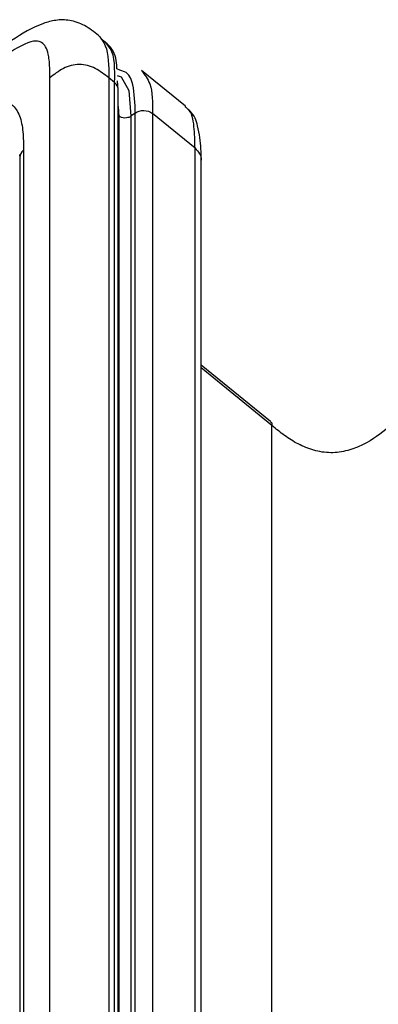
# Model space of a CAD drawing. Units: millimetres. Extents: x 17 to 410, y 7 to 290.
# Drawn here: x 350 to 355, y 206 to 218 of the extents above; entities that cross this region are included whole.
import ezdxf

# ---------------------------------------------------------------- set-up
doc = ezdxf.new("R2010")
doc.units = ezdxf.units.MM

msp = doc.modelspace()

# ---------------------------------------------------------------- linework, layer by layer
at = {"color": 7, "linetype": 'Continuous', "lineweight": 25}
for p, q in [((351.4771, 217.4404), (351.4114, 217.5113)), ((352.4611, 216.6541), (351.9331, 217.0853)), ((350.8308, 184.4268), (350.8308, 216.9969)), ((351.5379, 216.9969), (351.5379, 184.4268)), ((351.6086, 216.9392), (351.5379, 216.9969)), ((351.6086, 184.3691), (351.6086, 216.9392)), ((351.6526, 216.8526), (351.642, 216.9602)), ((351.6526, 184.2825), (351.6526, 216.8526)), ((351.6619, 216.5402), (351.6619, 216.5402)), ((351.6619, 184.2236), (351.6619, 216.5402)), ((351.8031, 216.5343), (351.8031, 183.9513)), ((351.8032, 216.5338), (351.8031, 216.5343)), ((351.8567, 216.573), (351.8032, 216.5338)), ((351.8567, 183.9909), (351.8567, 216.573)), ((352.0628, 216.5683), (352.0628, 183.9863)), ((352.5754, 216.1498), (352.0628, 216.5683)), ((352.5754, 183.5677), (352.5754, 216.1498)), ((350.4663, 216.0745), (350.4687, 216.0383)), ((350.4687, 216.0383), (350.4687, 184.6916)), ((350.5126, 216.1249), (350.5126, 184.7782)), ((352.6486, 183.4225), (352.6487, 216.0054)), ((353.482, 212.8605), (352.6487, 213.5409)), ((353.5007, 212.8112), (352.6487, 213.5069)), ((353.5007, 178.4744), (353.5007, 212.8112))]:
    msp.add_line(p, q, dxfattribs=at)
at = {"color": 7, "linetype": 'Continuous', "lineweight": 25, "flags": 128}
msp.add_lwpolyline([(351.6397, 217.0261), (351.6882, 217.0088), (351.7809, 216.8435), (351.8032, 216.5339), (351.8032, 216.5338), (351.8032, 216.5338)], dxfattribs=at)
at = {"color": 7, "linetype": 'Continuous', "lineweight": 25}
for points, knots in [([(351.4156, 217.5081), (351.3601, 217.5509), (351.2502, 217.6358), (351.0726, 217.6968), (350.9032, 217.6966), (350.5349, 217.5946), (350.2444, 217.3576), (349.9989, 217.1573)], [0, 0, 0, 0, 0.1197441, 0.2373188, 0.3475156, 0.4485498, 1, 1, 1, 1]), ([(350.8308, 216.9969), (350.8305, 217.0377), (350.8298, 217.1119), (350.8236, 217.2079), (350.8103, 217.2954), (350.7834, 217.3697), (350.7358, 217.4249), (350.6577, 217.4494), (350.5189, 217.4064), (350.3486, 217.3045), (350.1576, 217.1646), (350.0342, 217.0664), (349.9624, 217.0093)], [0, 0, 0, 0, 0.1015964, 0.1850535, 0.2505771, 0.3463757, 0.4287866, 0.5012487, 0.6122417, 0.7504024, 0.854748, 1, 1, 1, 1]), ([(351.4156, 217.5081), (351.4446, 217.4692), (351.5391, 217.352), (351.5384, 217.1405), (351.5379, 216.9969)], [0, 0, 0, 0, 0.3212705, 1, 1, 1, 1]), ([(351.6086, 216.9392), (351.6118, 217.0973), (351.6161, 217.3135), (351.5054, 217.4118), (351.4756, 217.4383)], [0, 0, 0, 0, 0.731147, 1, 1, 1, 1]), ([(351.637, 217.1053), (351.6367, 217.1199), (351.6347, 217.211), (351.6007, 217.3412), (351.5066, 217.4167), (351.4771, 217.4404)], [0, 0, 0, 0, 0.1158123, 0.72287997, 1, 1, 1, 1]), ([(351.5379, 216.9969), (351.4884, 217.0374), (351.4361, 217.0784), (351.3155, 217.1397), (351.2495, 217.1588), (351.1192, 217.1588), (351.0532, 217.1397), (350.9327, 217.0784), (350.8804, 217.0374), (350.8308, 216.9969)], [0, 0, 0, 0, 0.25, 0.25, 0.5, 0.5, 0.75, 0.75, 1, 1, 1, 1]), ([(351.8567, 216.573), (351.8536, 216.692), (351.8483, 216.8922), (351.7771, 217.0653), (351.6929, 217.0784), (351.637, 217.1053)], [0, 0, 0, 0, 0.5345526, 0.8988992, 1, 1, 1, 1]), ([(351.9331, 217.0853), (351.9698, 217.0313), (352.0669, 216.914), (352.0644, 216.6988), (352.0628, 216.5683)], [0, 0, 0, 0, 0.3940471, 1, 1, 1, 1]), ([(349.1691, 216.1247), (349.2618, 216.2004), (349.3545, 216.2757), (349.5387, 216.4155), (349.6304, 216.4804), (349.812, 216.5937), (349.8996, 216.6408), (350.0237, 216.691), (350.0642, 216.7044), (350.1399, 216.7223), (350.1752, 216.727), (350.2734, 216.7275), (350.3282, 216.7089), (350.4123, 216.643), (350.4431, 216.5954), (350.4862, 216.483), (350.4989, 216.4176), (350.5122, 216.2767), (350.5126, 216.201), (350.5126, 216.1249)], [0, 0, 0, 0, 0.125, 0.125, 0.25, 0.25, 0.375, 0.375, 0.4375, 0.4375, 0.5, 0.5, 0.625, 0.625, 0.75, 0.75, 0.875, 0.875, 1, 1, 1, 1]), ([(351.6619, 216.5402), (351.6619, 216.5402), (351.6604, 216.5856), (351.6565, 216.6289), (351.6526, 216.6722)], [0, 0, 0, 0, 0.0001238, 1, 1, 1, 1]), ([(352.5754, 216.1498), (352.5736, 216.2384), (352.5698, 216.4177), (352.5343, 216.6039), (352.4575, 216.6424), (352.4611, 216.6541)], [0, 0, 0, 0, 0.4312281, 0.8728829, 1, 1, 1, 1]), ([(352.6487, 216.0054), (352.6479, 216.053), (352.6494, 216.1848), (352.6216, 216.3817), (352.567, 216.5585), (352.4996, 216.6092), (352.4913, 216.6155)], [0, 0, 0, 0, 0.2257813, 0.666027, 0.9586297, 1, 1, 1, 1]), ([(351.8031, 216.5343), (351.7983, 216.5303), (351.793, 216.5275), (351.7817, 216.5221), (351.7758, 216.5198), (351.7572, 216.5144), (351.744, 216.5128), (351.7049, 216.5144), (351.6795, 216.5241), (351.6619, 216.5402)], [0, 0, 0, 0, 0.125, 0.125, 0.25, 0.25, 0.5, 0.5, 1, 1, 1, 1]), ([(351.8567, 216.573), (351.8849, 216.5937), (351.923, 216.6051), (351.9988, 216.6033), (352.036, 216.5902), (352.0628, 216.5683)], [0, 0, 0, 0, 0.5, 0.5, 1, 1, 1, 1]), ([(352.5754, 216.1498), (352.595, 216.1289), (352.634, 216.0873), (352.6548, 216.0319), (352.6485, 216.0057), (352.6487, 216.0054)], [0, 0, 0, 0, 0.4972563, 0.9945125, 1, 1, 1, 1]), ([(353.482, 212.8605), (353.4828, 212.8572), (353.4985, 212.8518), (353.4997, 212.8297), (353.5007, 212.8112)], [0, 0, 0, 0, 0.1614682, 1, 1, 1, 1]), ([(354.9087, 212.7937), (354.811, 212.7166), (354.7118, 212.6416), (354.5392, 212.5552), (354.4769, 212.5302), (354.3456, 212.495), (354.2766, 212.4852), (354.1375, 212.4863), (354.0689, 212.4972), (353.937, 212.5347), (353.8755, 212.5604), (353.7585, 212.6212), (353.7032, 212.6564), (353.599, 212.7311), (353.5498, 212.7711), (353.5007, 212.8112)], [0, 0, 0, 0, 0.25, 0.25, 0.375, 0.375, 0.5, 0.5, 0.625, 0.625, 0.75, 0.75, 0.875, 0.875, 1, 1, 1, 1])]:
    msp.add_open_spline(points, degree=3, knots=knots, dxfattribs=at)
for points in [[(351.6526, 216.8526), (351.6526, 216.8847), (351.6364, 216.9165), (351.6086, 216.9392)], [(350.5126, 216.1249), (350.4848, 216.1022), (350.4687, 216.0704), (350.4687, 216.0383)]]:
    msp.add_open_spline(points, degree=3, dxfattribs=at)

doc.saveas('drawing.dxf')
